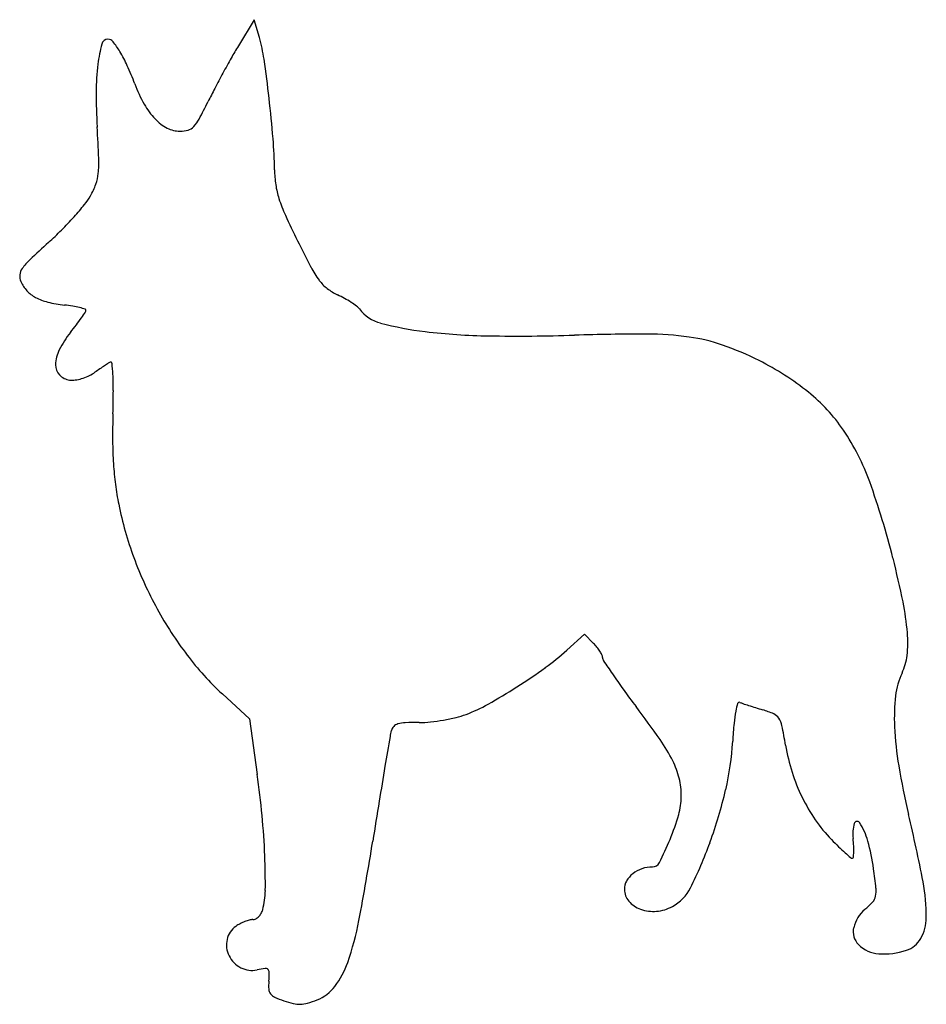
# Model space of a CAD drawing. Units: inches. Extents: x 3 to 210, y 3 to 228.
import ezdxf

# ---------------------------------------------------------------- set-up
doc = ezdxf.new("R2010")
doc.units = ezdxf.units.IN
doc.header["$MEASUREMENT"] = 0
doc.layers.add('freecads.com', color=7, linetype='Continuous')

msp = doc.modelspace()

# ---------------------------------------------------------------- linework, layer by layer
at = {"layer": 'freecads.com'}
for p, q in [((56.47, 228.27), (52.86, 222.29)), ((57.65, 224.2), (56.47, 228.27)), ((127.9, 84.29), (131.93, 87.93)), ((131.93, 87.93), (133.99, 85.87)), ((49.21, 74.32), (55.37, 68.61)), ((55.37, 68.61), (57.17, 55.96))]:
    msp.add_line(p, q, dxfattribs=at)
for centre, radius, start, end in [((55.85, 213.81), 35.34, 165.4206, 172.9699), ((23.06, 222.34), 1.47, 90, 165.4206), ((23.06, 222.33), 1.48, 38.3875, 90), ((7.44, 209.95), 21.41, 31.0558, 38.3874), ((22.51, 214.02), 36.59, 8.1847, 16.1472), ((-1, 204.87), 31.27, 24.3539, 31.0558), ((147.19, 165.27), 110.23, 148.8493, 150.5207), ((74.14, 211.56), 53.77, 172.9699, 179.8119), ((262.17, 100.27), 242.31, 150.5207, 151.4482), ((-250.5, 174.75), 312.41, 6.542, 8.1847), ((-35.93, 189.06), 69.61, 20.6697, 24.354), ((265.56, 98.43), 246.16, 151.4482, 152.373), ((62.03, 226.01), 35.1, 200.6698, 209.0095), ((147.18, 211.32), 126.81, 179.8119, 183.4157), ((162.76, 152.23), 130.13, 152.3731, 153.8632), ((-65.66, 264.31), 124.3, 331.8048, 333.8633), ((-229.37, 177.18), 291.14, 4.7113, 6.542), ((45.78, 217), 16.51, 209.0094, 223.6649), ((41.5, 212.91), 10.59, 223.6649, 242.4141), ((36.9, 209.33), 7.94, 316.478, 331.8049), ((-364.01, 180.81), 385.29, 2.3472, 3.4157), ((39.52, 209.13), 6.32, 242.4141, 270), ((39.52, 209.24), 6.43, 270, 286.6317), ((40.52, 205.89), 2.94, 286.6318, 316.478), ((-38.38, 192.92), 99.5, 0.6341, 4.7113), ((-3.77, 195.57), 24.75, 354.4258, 2.3473), ((86.49, 194.3), 25.38, 180.6341, 188.4441), ((11.05, 194.13), 9.85, 339.7689, 354.4258), ((2.84, 197.15), 18.61, 330.6626, 339.769), ((80.72, 193.44), 19.54, 188.4441, 197.945), ((6.96, 194.84), 13.88, 320.8169, 330.6627), ((95.86, 198.35), 35.46, 197.945, 204.5153), ((-39.74, 232.9), 74.12, 317.9697, 320.8169), ((-47.2, 239.63), 84.17, 315.1287, 317.9698), ((253.15, 270.08), 208.34, 204.5153, 206.2885), ((-43.98, 236.42), 79.63, 312.167, 315.1288), ((291.68, 289.11), 251.31, 206.2885, 207.8268), ((178.88, -9.64), 252.36, 132.167, 133.4924), ((14.4, 163.73), 13.38, 133.4925, 144.7306), ((6.05, 169.63), 3.16, 144.7307, 173.5468), ((90.36, 182.85), 23.67, 207.8269, 216.533), ((5.77, 169.66), 2.87, 173.5468, 204.4955), ((79.11, 174.51), 9.67, 216.533, 232.0036), ((10.25, 171.7), 7.79, 204.4955, 223.0475), ((10.19, 171.65), 7.72, 223.0475, 241.736), ((80.76, 176.63), 12.35, 232.0035, 244.879), ((12.03, 175.07), 11.6, 241.736, 256.4541), ((63.8, 140.45), 27.6, 61.1608, 64.879), ((64.71, 142.11), 25.71, 57.2394, 61.1608), ((16.97, 195.58), 32.7, 256.4542, 263.2456), ((8.25, 121.95), 41.45, 80.6111, 83.2457), ((11.46, 141.37), 21.76, 76.3445, 80.6112), ((10.77, 138.53), 24.69, 73.3513, 76.3445), ((17.77, 161.92), 0.273, 359.0895, 73.3513), ((17.31, 161.93), 0.727, 326.1154, 359.0894), ((66.56, 144.98), 22.29, 53.3455, 57.2395), ((77.94, 160.27), 3.24, 37.1877, 53.3456), ((87.57, 167.58), 8.85, 217.1878, 255.2768), ((-27.44, 191.32), 54.26, 322.9181, 324.9733), ((-50.01, 207.14), 81.82, 324.9733, 326.1155), ((-56.54, 213.32), 90.74, 321.5198, 322.918), ((104.85, 233.33), 76.84, 255.2769, 263.0469), ((33.36, 141.86), 24.1, 141.5197, 152.7469), ((111.99, 291.88), 135.82, 263.0469, 269.1844), ((116.31, 595.25), 439.22, 269.1844, 271.7442), ((145.74, -371.03), 527.51, 89.9555, 91.7442), ((146.09, 85.04), 71.43, 82.1411, 89.9555), ((150.48, 116.86), 39.32, 70.6928, 82.141), ((18.79, 149.36), 7.71, 152.7469, 178.9986), ((140.29, 87.77), 70.14, 63.2705, 70.6928), ((14.41, 149.44), 3.34, 178.9986, 223.1639), ((84.88, 53.79), 114.15, 123.4028, 124.0722), ((78.96, 62.77), 103.4, 122.7674, 123.4027), ((29.4, 139.77), 11.83, 119.6358, 122.7674), ((23.69, 149.79), 0.295, 6.6272, 119.6358), ((-17.31, 145.03), 41.58, 3.151, 6.6272), ((142.83, 92.82), 64.49, 51.383, 63.2706), ((14.73, 149.74), 3.77, 223.1638, 263.4371), ((14.15, 156.38), 10.47, 277.7603, 286.086), ((13.96, 157.04), 11.16, 286.086, 294.2129), ((15.28, 154.11), 7.94, 294.2129, 304.6985), ((90.81, 45.02), 124.74, 124.0722, 124.6986), ((-35.48, 144.03), 59.77, 359.6003, 3.151), ((14.88, 151.03), 5.07, 263.4371, 277.7602), ((-224.76, 145.35), 249.06, 358.3705, 359.6003), ((158.6, 112.56), 39.22, 34.1298, 51.383), ((198.48, 133.31), 174.36, 178.3705, 180.3978), ((146.87, 104.61), 53.39, 19.8372, 34.1298), ((115.74, 132.73), 91.61, 180.3978, 183.6795), ((97.25, 131.54), 73.09, 183.6796, 187.3893), ((89.32, 130.52), 65.09, 187.3893, 191.436), ((25.84, 60.95), 182.05, 14.1033, 19.8372), ((105.95, 133.88), 82.06, 191.4359, 200.2649), ((111, 135.75), 87.44, 200.2648, 208.6828), ((-29.28, 47.1), 238.89, 11.6427, 14.1034), ((149.14, 83.86), 56.72, 4.4828, 11.6426), ((108.44, 134.34), 84.52, 208.6828, 217.2416), ((177.55, 86.09), 28.23, 353.9285, 4.4827), ((125.75, 77.63), 11.65, 39.2107, 45), ((96.09, 124.96), 69.01, 217.2416, 227.2057), ((89.55, 126.73), 57.2, 305.7656, 312.0959), ((126.96, 78.62), 10.08, 32.7594, 39.2106), ((128.5, 79.61), 8.26, 26.0817, 32.7594), ((134.74, 82.67), 1.31, 360, 26.0818), ((137.42, 82.67), 1.38, 180, 213.3828), ((342.12, 217.55), 246.52, 213.3828, 214.2271), ((193.55, 84.39), 12.14, 334.0976, 353.9285), ((43.66, 190.45), 135.73, 302.4465, 305.7656), ((255.23, 158.44), 141.43, 214.2272, 215.9692), ((218.64, 72.2), 15.75, 154.0976, 173.7574), ((44.73, 188.77), 133.73, 299.1632, 302.4465), ((337.23, 217.95), 242.75, 215.9692, 217.1316), ((91.32, 105.27), 38.12, 290.8053, 299.1631), ((180.1, 67.88), 13.86, 162.0236, 169.4113), ((167.29, 72.03), 0.388, 66.1029, 162.0235), ((170.74, 79.81), 8.12, 246.1029, 251.0871), ((200.85, 167.7), 101.03, 251.087, 251.8745), ((248.37, 68.95), 45.66, 173.7574, 182.6475), ((-65.7, -87.13), 262.65, 35.0971, 37.1315), ((195.51, 64.99), 29.53, 169.4114, 174.8416), ((202.87, 173.87), 107.51, 251.8744, 252.7471), ((209.27, 194.47), 129.09, 252.7471, 253.5079), ((166.4, 49.68), 21.91, 66.4257, 73.5079), ((174.1, 67.32), 2.66, 33.0115, 66.4257), ((89.94, 65.27), 2.28, 106.184, 134.4452), ((91.31, 60.52), 7.22, 92.5369, 106.1839), ((94.15, -3.58), 71.38, 90.0001, 92.5368), ((94.15, 93.84), 26.04, 270, 275.7749), ((92.44, 110.84), 43.12, 275.7749, 279.7328), ((92.67, 109.45), 41.71, 279.7328, 283.727), ((97.97, 87.79), 19.41, 283.727, 290.8053), ((302.03, 55.38), 136.49, 174.8416, 176.5857), ((172.19, 66.08), 4.94, 11.6955, 33.0115), ((103.26, 61.92), 15.98, 165.345, 170.3624), ((89.76, 65.45), 2.02, 134.4451, 165.345), ((46.89, 40.14), 132.9, 9.7305, 11.6955), ((276.51, 70.25), 73.83, 182.6476, 189.6406), ((3764.22, -559.75), 3729.35, 170.36243, 170.46854), ((117.34, 41.49), 38.94, 26.7698, 35.0971), ((99.55, 67.46), 66.36, 346.895, 356.5858), ((223.93, 70.5), 46.73, 189.7305, 197.4966), ((135.83, 50.82), 18.22, 13.4834, 26.7698), ((1942.49, -253.87), 1882.12, 170.46857, 170.71448), ((219.23, 69.02), 41.8, 197.4967, 205.9406), ((382.13, 88.19), 180.97, 189.6405, 193.2198), ((-136.25, 28.43), 195.37, 5.3201, 8.102), ((136.18, 50.91), 17.87, 0.0001, 13.4834), ((63.73, 75.8), 103.13, 339.9307, 346.8951), ((3231.81, -464.68), 3188.56, 170.71443, 170.88012), ((139.32, 50.91), 14.72, 343.6337, 360), ((217.14, 68), 39.47, 205.9406, 214.636), ((-116.68, 30.25), 175.72, 2.3078, 5.3201), ((97.42, 63.21), 58.4, 337.7568, 343.6336), ((214.02, 65.85), 35.69, 214.6361, 224.0141), ((194.18, 44.57), 0.662, 34.0806, 165.5002), ((-216.53, -52.44), 434, 11.1437, 13.2198), ((202.69, 42.37), 9.46, 165.5001, 186.431), ((183.01, 37.01), 14.15, 15.263, 34.0806), ((-584.92, 148.02), 677.04, 349.32237, 350.88011), ((77.16, 71.5), 80.28, 333.6067, 337.7568), ((242.8, 93.66), 75.7, 224.0141, 225.7538), ((162.12, 37.79), 31.37, 3.2677, 6.4309), ((147.04, 27.2), 51.43, 8.0605, 15.263), ((65.4, 75.19), 101.36, 333.5595, 339.9307), ((221.25, 71.53), 44.81, 225.7538, 228.3302), ((177.83, 38.69), 15.63, 357.9415, 3.2677), ((-98.37, 30.99), 157.39, 359.4322, 2.3079), ((233.69, 85.51), 63.52, 228.3301, 229.8422), ((193.13, 37.45), 0.639, 229.8423, 270.0001), ((193.13, 37.05), 0.241, 270, 353.3633), ((179.54, 38.63), 13.92, 353.3632, 357.9415), ((147.22, 27.95), 6.81, 108.5239, 128.6176), ((147.46, 27.21), 7.59, 90, 108.5239), ((147.46, 36.61), 1.8, 270, 333.6067), ((47.23, 13.06), 152.23, 6.3639, 8.0605), ((145, 29.68), 3.95, 150.8325, 180), ((146.51, 28.84), 5.68, 128.6176, 150.8326), ((41.47, 29.6), 17.55, 344.9979, 359.4322), ((145.15, 29.68), 4.1, 180, 220.9515), ((147.39, 34.42), 9.79, 298.155, 333.5595), ((192.87, 29.31), 5.69, 348.0256, 6.3639), ((170.65, 23.83), 39.37, 359.0762, 11.1437), ((146.86, 31.17), 6.37, 220.9516, 250.4196), ((195.68, 28.71), 2.82, 317.5935, 348.0256), ((54.93, 25.99), 3.61, 330.1936, 344.9979), ((147.62, 33.29), 8.62, 250.4197, 275.1119), ((147.54, 34.12), 9.46, 275.1118, 298.155), ((201.01, 19.14), 7.8, 130.0788, 166.5813), ((183.91, 39.46), 18.76, 310.0787, 317.5935), ((58, 13.18), 9.88, 105.5154, 111.8441), ((56.15, 19.84), 2.96, 90, 105.5153), ((56.15, 24.26), 1.46, 270, 297.812), ((55.52, 25.46), 2.81, 297.812, 314.8244), ((55.08, 25.9), 3.43, 314.8243, 330.1936), ((15.65, 34.79), 65.88, 340.7076, 349.3224), ((200.08, 23.35), 9.94, 330.5451, 359.0761), ((55.11, 17.19), 4.95, 125.0084, 167.5851), ((57.6, 13.65), 9.28, 117.9638, 125.0085), ((58.5, 11.95), 11.2, 111.8441, 117.9639), ((197.41, 20), 4.1, 166.5814, 225.439), ((55.81, 17.04), 5.67, 167.585, 206.0774), ((203.62, 21.35), 5.87, 288.2644, 330.5451), ((199.67, 22.29), 7.32, 225.4391, 266.082), ((200.3, 31.42), 16.47, 266.0821, 288.2644), ((56.19, 17.23), 6.09, 206.0774, 242.883), ((55.94, 16.74), 5.54, 242.883, 282.3876), ((62.04, -11.02), 22.88, 97.7605, 102.3876), ((59.06, 10.83), 0.821, 46.376, 97.7605), ((58.99, 10.76), 0.921, 359.1434, 46.3761), ((58.72, 19.71), 20.25, 323.0436, 340.7076), ((30.51, 11.19), 29.41, 355.2754, 359.1435), ((72.13, 7.75), 12.36, 175.2755, 183.8404), ((61.75, 7.05), 1.95, 183.8405, 217.346), ((67.47, 13.13), 9.3, 291.4454, 323.0435), ((62.21, 7.4), 2.53, 217.3459, 245.3643), ((71.62, 27.94), 25.12, 245.3643, 250.5553), ((70.29, 24.17), 21.13, 250.5552, 256.5905), ((66.83, 9.63), 6.18, 256.5905, 271.6693), ((66.82, 10.01), 6.56, 271.6693, 286.1806), ((61.5, 28.34), 25.65, 286.1805, 291.4455)]:
    msp.add_arc(centre, radius, start, end, dxfattribs=at)

doc.saveas('drawing.dxf')
